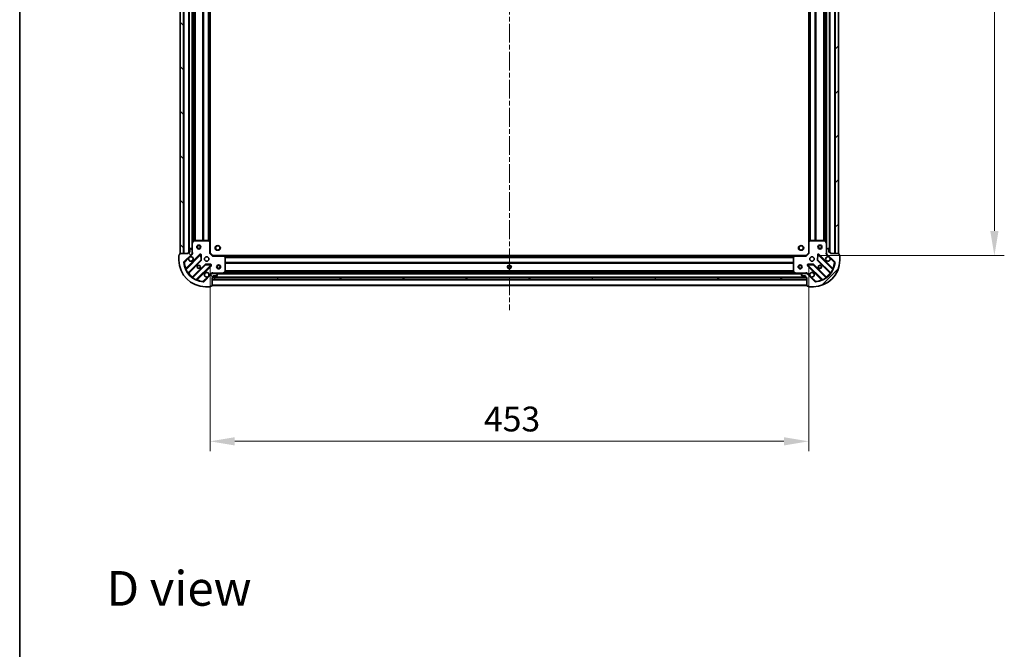
# Model space of a CAD drawing. Units: millimetres. Extents: x 0 to 11204, y 0 to 2108.
# Drawn here: x 987 to 1733, y 1155 to 1631 of the extents above; entities that cross this region are included whole.
import ezdxf

# ---------------------------------------------------------------- set-up
doc = ezdxf.new("R2010")
doc.units = ezdxf.units.MM
doc.header["$LTSCALE"] = 2.5
doc.linetypes.add('CHAIN', pattern=[0.3543, 0.2362, -0.0295, 0.0591, -0.0295])
doc.layers.get('Defpoints').update_dxf_attribs({"lineweight": 25})
for name, color, linetype, lineweight in [('Border (ISO)', 7, 'Continuous', 35), ('Centerline (ISO)', 131, 'Continuous', 18), ('Dimension (ISO)', 7, 'Continuous', 18), ('Dimension (ISO) @ 1', 7, 'Continuous', 18), ('Hatch (ISO)', 1, 'Continuous', 18), ('Symbol (ISO)', 7, 'Continuous', 18), ('Visible (ISO)', 7, 'Continuous', 35), ('Visible Narrow (ISO)', 7, 'Continuous', 25)]:
    doc.layers.add(name, color=color, linetype=linetype, lineweight=lineweight)
doc.styles.add('Note Text (TK)', font='MS PGothic.ttf')
doc.dimstyles.new('Default - Method 1b (TK)', dxfattribs={"dimscale": 2.5, "dimtxt": 2.5, "dimasz": 2.5, "dimexe": 1, "dimexo": 1.5, "dimgap": 1, "dimtad": 1, "dimrnd": 1e-08, "dimdsep": 46, "dimtxsty": 'Note Text (TK)', "dimcen": 0.09, "dimdle": 5, "dimclrd": 100, "dimclre": 100, "dimclrt": 7, "dimadec": 1, "dimazin": 1, "dimtfac": 1, "dimtmove": 0, "dimatfit": 3, "dimfxl": 1, "dimtolj": 1, "dimlwd": -1, "dimlwe": -1, "dimarcsym": 0})
pattern_1 = [(45, (878.75, -60), (-16.83798, 16.83798), [])]
pattern_2 = [(135.0002, (878.75, -60), (-16.83792, -16.83804), [])]

# ---------------------------------------------------------------- blocks, each defined once
blk = doc.blocks.new('図面枠 tk図枠')
at = {"layer": 'Border (ISO)'}
blk.add_line((14.5, 289), (14.5, 8), dxfattribs=at)
blk = doc.blocks.new('*D93')
at = {"layer": 'Defpoints', "color": 0}
for p in [(1131.52, 1454.56), (1584.52, 1454.56), (1584.52, 1312.06)]:
    blk.add_point(p, dxfattribs=at)
at = {"layer": 'Dimension (ISO)', "color": 100}
for p, q in [((1131.52, 1443.31), (1131.52, 1304.56)), ((1584.52, 1443.31), (1584.52, 1304.56)), ((1150.27, 1312.06), (1565.77, 1312.06))]:
    blk.add_line(p, q, dxfattribs=at)
for points in [[(1150.27, 1315.18), (1150.27, 1308.93), (1131.52, 1312.06)], [(1565.77, 1315.18), (1565.77, 1308.93), (1584.52, 1312.06)]]:
    blk.add_solid(points, dxfattribs=at)
at = {"layer": 'Dimension (ISO)', "color": 7, "insert": (1338.74, 1328.93), "char_height": 18.75, "attachment_point": 4, "style": 'Note Text (TK)'}
blk.add_mtext('\\A1;453', dxfattribs=at)
blk = doc.blocks.new('*D94')
at = {"layer": 'Defpoints', "color": 0}
for p in [(1582.52, 1905.56), (1582.52, 1452.56), (1725.02, 1452.56)]:
    blk.add_point(p, dxfattribs=at)
at = {"layer": 'Dimension (ISO)', "color": 100}
for p, q in [((1593.77, 1905.56), (1732.52, 1905.56)), ((1725.02, 1886.81), (1725.02, 1471.31)), ((1593.77, 1452.56), (1732.52, 1452.56))]:
    blk.add_line(p, q, dxfattribs=at)
for points in [[(1721.89, 1886.81), (1728.14, 1886.81), (1725.02, 1905.56)], [(1721.89, 1471.31), (1728.14, 1471.31), (1725.02, 1452.56)]]:
    blk.add_solid(points, dxfattribs=at)
at = {"layer": 'Dimension (ISO)', "color": 7, "insert": (1708.14, 1659.77), "char_height": 18.75, "attachment_point": 4, "rotation": 90, "style": 'Note Text (TK)'}
blk.add_mtext('\\A1;453', dxfattribs=at)

msp = doc.modelspace()

# ---------------------------------------------------------------- hatches: boundary and pattern name
at = {"layer": 'Hatch (ISO)'}
h = msp.add_hatch(dxfattribs=at)
h.set_pattern_fill('ANSI31', color=256, scale=190.5, angle=90.0002105, style=0)
h.set_pattern_definition(pattern_2)
h.paths.add_polyline_path([(1109.0199, 1904.0573), (1109.0199, 1454.0573), (1111.5199, 1454.0573), (1111.5199, 1904.0573)])
h = msp.add_hatch(dxfattribs=at)
h.set_pattern_fill('ANSI31', color=256, scale=190.5, style=0)
h.set_pattern_definition(pattern_1)
h.paths.add_polyline_path([(1607.0199, 1454.0573), (1607.0199, 1904.0573), (1604.5199, 1904.0573), (1604.5199, 1454.0573)])
h = msp.add_hatch(dxfattribs=at)
h.set_pattern_fill('ANSI31', color=256, scale=190.5, angle=90.0002105, style=0)
h.set_pattern_definition(pattern_2)
edge = h.paths.add_edge_path()
edge.add_line((1133.0199, 1436.0573), (1133.7199, 1436.0573))
edge.add_ellipse((1133.7199, 1436.3573), major_axis=(0.3, 0), ratio=1, start_angle=270, end_angle=360)
edge.add_line((1134.0199, 1436.3573), (1134.0199, 1437.3573))
edge.add_line((1134.0199, 1437.3573), (1136.7199, 1437.3573))
edge.add_ellipse((1136.7199, 1437.6573), major_axis=(0.3, 0), ratio=1, start_angle=270, end_angle=360)
edge.add_line((1137.0199, 1437.6573), (1137.0199, 1437.8502))
edge.add_ellipse((1136.5199, 1437.8502), major_axis=(0, 0.5), ratio=1, start_angle=270, end_angle=315)
edge.add_line((1136.8734, 1438.2037), (1136.1663, 1438.9108))
edge.add_ellipse((1135.8127, 1438.5573), major_axis=(-0.3536, 0.3536), ratio=1, start_angle=270, end_angle=315)
edge.add_line((1135.8127, 1439.0573), (1133.4341, 1439.0573))
edge.add_ellipse((1133.4341, 1438.0573), major_axis=(-1, 0), ratio=1, start_angle=270, end_angle=315)
edge.add_line((1132.727, 1438.7644), (1126.749, 1432.7864))
edge.add_ellipse((1126.3954, 1433.14), major_axis=(-0.3536, -0.3536), ratio=1, start_angle=39.1728935, end_angle=90, ccw=False)
edge.add_ellipse((1128.0199, 1449.0573), major_axis=(-16.4147, 1.6752), ratio=1, start_angle=11.654213, end_angle=90, ccw=False)
edge.add_ellipse((1112.1025, 1447.4329), major_axis=(-0.0508, 0.4974), ratio=1, start_angle=39.1728935, end_angle=90, ccw=False)
edge.add_line((1111.749, 1447.7864), (1117.727, 1453.7644))
edge.add_ellipse((1117.0199, 1454.4715), major_axis=(0.7071, 0.7071), ratio=1, start_angle=270, end_angle=315)
edge.add_line((1118.0199, 1454.4715), (1118.0199, 1456.8502))
edge.add_ellipse((1117.5199, 1456.8502), major_axis=(0, 0.5), ratio=1, start_angle=270, end_angle=315)
edge.add_line((1117.8734, 1457.2037), (1117.1663, 1457.9108))
edge.add_ellipse((1116.8127, 1457.5573), major_axis=(-0.3536, 0.3536), ratio=1, start_angle=270, end_angle=315)
edge.add_line((1116.8127, 1458.0573), (1116.6199, 1458.0573))
edge.add_ellipse((1116.6199, 1457.7573), major_axis=(-0.3, 0), ratio=1, start_angle=270, end_angle=360)
edge.add_line((1116.3199, 1457.7573), (1116.3199, 1455.0573))
edge.add_line((1116.3199, 1455.0573), (1115.3199, 1455.0573))
edge.add_ellipse((1115.3199, 1454.7573), major_axis=(-0.3, 0), ratio=1, start_angle=270, end_angle=360)
edge.add_line((1115.0199, 1454.7573), (1115.0199, 1454.0573))
edge.add_line((1115.0199, 1454.0573), (1108.8199, 1454.0573))
edge.add_ellipse((1108.8199, 1453.7573), major_axis=(-0.3, 0), ratio=1, start_angle=270, end_angle=360)
edge.add_line((1108.5199, 1453.7573), (1108.5199, 1453.0573))
edge.add_line((1108.5199, 1453.0573), (1108.3199, 1453.0573))
edge.add_ellipse((1108.3199, 1452.7573), major_axis=(-0.3, 0), ratio=1, start_angle=270, end_angle=360)
edge.add_line((1108.0199, 1452.7573), (1108.0199, 1449.0573))
edge.add_ellipse((1128.0199, 1449.0573), major_axis=(0, -20), ratio=1, start_angle=270, end_angle=360)
edge.add_line((1128.0199, 1429.0573), (1131.7199, 1429.0573))
edge.add_ellipse((1131.7199, 1429.3573), major_axis=(0.3, 0), ratio=1, start_angle=270, end_angle=360)
edge.add_line((1132.0199, 1429.3573), (1132.0199, 1429.5573))
edge.add_line((1132.0199, 1429.5573), (1132.7199, 1429.5573))
edge.add_ellipse((1132.7199, 1429.8573), major_axis=(0.3, 0), ratio=1, start_angle=270, end_angle=360)
edge.add_line((1133.0199, 1429.8573), (1133.0199, 1436.0573))
h = msp.add_hatch(dxfattribs=at)
h.set_pattern_fill('ANSI31', color=256, scale=190.5, style=0)
h.set_pattern_definition(pattern_1)
edge = h.paths.add_edge_path()
edge.add_line((1601.0199, 1454.0573), (1601.0199, 1454.7573))
edge.add_ellipse((1600.7199, 1454.7573), major_axis=(0, 0.3), ratio=1, start_angle=270, end_angle=360)
edge.add_line((1600.7199, 1455.0573), (1599.7199, 1455.0573))
edge.add_line((1599.7199, 1455.0573), (1599.7199, 1457.7573))
edge.add_ellipse((1599.4199, 1457.7573), major_axis=(0, 0.3), ratio=1, start_angle=270, end_angle=360)
edge.add_line((1599.4199, 1458.0573), (1599.227, 1458.0573))
edge.add_ellipse((1599.227, 1457.5573), major_axis=(-0.5, 0), ratio=1, start_angle=270, end_angle=315)
edge.add_line((1598.8734, 1457.9108), (1598.1663, 1457.2037))
edge.add_ellipse((1598.5199, 1456.8502), major_axis=(-0.3536, -0.3536), ratio=1, start_angle=270, end_angle=315)
edge.add_line((1598.0199, 1456.8502), (1598.0199, 1454.4715))
edge.add_ellipse((1599.0199, 1454.4715), major_axis=(0, -1), ratio=1, start_angle=270, end_angle=315)
edge.add_line((1598.3127, 1453.7644), (1604.2907, 1447.7864))
edge.add_ellipse((1603.9372, 1447.4329), major_axis=(0.3536, -0.3536), ratio=1, start_angle=39.1728935, end_angle=90, ccw=False)
edge.add_ellipse((1588.0199, 1449.0573), major_axis=(-1.6752, -16.4147), ratio=1, start_angle=11.654213, end_angle=90, ccw=False)
edge.add_ellipse((1589.6443, 1433.14), major_axis=(-0.4974, -0.0508), ratio=1, start_angle=39.1728935, end_angle=90, ccw=False)
edge.add_line((1589.2907, 1432.7864), (1583.3127, 1438.7644))
edge.add_ellipse((1582.6056, 1438.0573), major_axis=(-0.7071, 0.7071), ratio=1, start_angle=270, end_angle=315)
edge.add_line((1582.6056, 1439.0573), (1580.227, 1439.0573))
edge.add_ellipse((1580.227, 1438.5573), major_axis=(-0.5, 0), ratio=1, start_angle=270, end_angle=315)
edge.add_line((1579.8734, 1438.9108), (1579.1663, 1438.2037))
edge.add_ellipse((1579.5199, 1437.8502), major_axis=(-0.3536, -0.3536), ratio=1, start_angle=270, end_angle=315)
edge.add_line((1579.0199, 1437.8502), (1579.0199, 1437.6573))
edge.add_ellipse((1579.3199, 1437.6573), major_axis=(0, -0.3), ratio=1, start_angle=270, end_angle=360)
edge.add_line((1579.3199, 1437.3573), (1582.0199, 1437.3573))
edge.add_line((1582.0199, 1437.3573), (1582.0199, 1436.3573))
edge.add_ellipse((1582.3199, 1436.3573), major_axis=(0, -0.3), ratio=1, start_angle=270, end_angle=360)
edge.add_line((1582.3199, 1436.0573), (1583.0199, 1436.0573))
edge.add_line((1583.0199, 1436.0573), (1583.0199, 1429.8573))
edge.add_ellipse((1583.3199, 1429.8573), major_axis=(0, -0.3), ratio=1, start_angle=270, end_angle=360)
edge.add_line((1583.3199, 1429.5573), (1584.0199, 1429.5573))
edge.add_line((1584.0199, 1429.5573), (1584.0199, 1429.3573))
edge.add_ellipse((1584.3199, 1429.3573), major_axis=(0, -0.3), ratio=1, start_angle=270, end_angle=360)
edge.add_line((1584.3199, 1429.0573), (1588.0199, 1429.0573))
edge.add_ellipse((1588.0199, 1449.0573), major_axis=(20, 0), ratio=1, start_angle=270, end_angle=360)
edge.add_line((1608.0199, 1449.0573), (1608.0199, 1452.7573))
edge.add_ellipse((1607.7199, 1452.7573), major_axis=(0, 0.3), ratio=1, start_angle=270, end_angle=360)
edge.add_line((1607.7199, 1453.0573), (1607.5199, 1453.0573))
edge.add_line((1607.5199, 1453.0573), (1607.5199, 1453.7573))
edge.add_ellipse((1607.2199, 1453.7573), major_axis=(0, 0.3), ratio=1, start_angle=270, end_angle=360)
edge.add_line((1607.2199, 1454.0573), (1601.0199, 1454.0573))
h = msp.add_hatch(dxfattribs=at)
h.set_pattern_fill('ANSI31', color=256, scale=190.5, angle=-14.9999778, style=0)
h.set_pattern_definition([(30, (878.75, -60), (-11.90626, 20.62223), [])])
h.paths.add_polyline_path([(1583.0199, 1434.5573), (1583.0199, 1436.0573), (1133.0199, 1436.0573), (1133.0199, 1434.5573)])

# ---------------------------------------------------------------- linework, layer by layer
at = {"layer": 'Centerline (ISO)', "linetype": 'CHAIN', "ltscale": 23.990969}
msp.add_line((1358.0199, 1946.8073), (1358.0199, 1411.3073), dxfattribs=at)
at = {"layer": 'Visible (ISO)'}
for p, q in [((1109.0199, 1904.0573), (1109.0199, 1454.0573)), ((1111.5199, 1454.0573), (1111.5199, 1904.0573)), ((1115.5199, 1903.0573), (1115.5199, 1455.0573)), ((1600.5199, 1455.0573), (1600.5199, 1903.0573)), ((1604.5199, 1904.0573), (1604.5199, 1454.0573)), ((1607.0199, 1454.0573), (1607.0199, 1904.0573)), ((1118.0199, 1896.1281), (1118.0199, 1461.9865)), ((1131.5199, 1895.1207), (1131.5199, 1462.9939)), ((1584.5199, 1462.9939), (1584.5199, 1895.1207)), ((1598.0199, 1461.9865), (1598.0199, 1896.1281)), ((1118.0199, 1461.9865), (1118.0199, 1456.8502)), ((1118.9369, 1463.8915), (1118.0515, 1462.1206)), ((1130.4016, 1464.0573), (1119.2053, 1464.0573)), ((1131.4245, 1463.2133), (1130.6063, 1463.9766)), ((1131.5199, 1454.5573), (1131.5199, 1462.9939)), ((1584.5199, 1462.9939), (1584.5199, 1454.5573)), ((1585.4334, 1463.9766), (1584.6152, 1463.2133)), ((1596.8344, 1464.0573), (1585.6381, 1464.0573)), ((1597.9882, 1462.1206), (1597.1028, 1463.8915)), ((1598.0199, 1456.8502), (1598.0199, 1461.9865)), ((1108.5199, 1453.0573), (1108.3199, 1453.0573)), ((1108.5199, 1453.7573), (1108.5199, 1453.0573)), ((1115.0199, 1454.0573), (1108.8199, 1454.0573)), ((1109.0199, 1454.0573), (1111.5199, 1454.0573)), ((1111.749, 1447.7864), (1117.727, 1453.7644)), ((1124.1307, 1453.3681), (1113.3073, 1442.5448)), ((1115.0199, 1454.7573), (1115.0199, 1454.0573)), ((1116.3199, 1455.0573), (1115.3199, 1455.0573)), ((1116.3199, 1457.7573), (1116.3199, 1455.0573)), ((1116.8127, 1458.0573), (1116.6199, 1458.0573)), ((1117.8734, 1457.2037), (1117.1663, 1457.9108)), ((1117.93, 1454.0573), (1118.3701, 1454.0573)), ((1118.0199, 1454.4715), (1118.0199, 1456.8502)), ((1118.0199, 1454.4715), (1118.0199, 1454.0573)), ((1124.8141, 1449.2394), (1124.6425, 1453.1691)), ((1131.2199, 1454.433), (1131.5199, 1454.5573)), ((1133.5199, 1452.5573), (1131.5199, 1454.5573)), ((1584.5199, 1454.5573), (1582.5199, 1452.5573)), ((1584.5199, 1454.5573), (1584.8199, 1454.433)), ((1591.3972, 1453.1691), (1591.2256, 1449.2394)), ((1602.7324, 1442.5448), (1591.909, 1453.3681)), ((1598.1097, 1454.0573), (1597.6696, 1454.0573)), ((1598.0199, 1456.8502), (1598.0199, 1454.4715)), ((1598.0199, 1454.0573), (1598.0199, 1454.4715)), ((1598.8734, 1457.9108), (1598.1663, 1457.2037)), ((1598.3127, 1453.7644), (1604.2907, 1447.7864)), ((1599.4199, 1458.0573), (1599.227, 1458.0573)), ((1599.7199, 1455.0573), (1599.7199, 1457.7573)), ((1600.7199, 1455.0573), (1599.7199, 1455.0573)), ((1601.0199, 1454.0573), (1601.0199, 1454.7573)), ((1607.2199, 1454.0573), (1601.0199, 1454.0573)), ((1604.5199, 1454.0573), (1607.0199, 1454.0573)), ((1607.5199, 1453.0573), (1607.5199, 1453.7573)), ((1607.7199, 1453.0573), (1607.5199, 1453.0573)), ((1108.0199, 1452.7573), (1108.0199, 1449.0573)), ((1115.0271, 1439.3148), (1124.7265, 1449.0142)), ((1127.9768, 1445.764), (1118.2773, 1436.0645)), ((1132.1316, 1445.68), (1128.202, 1445.8515)), ((1133.5199, 1452.5573), (1133.3956, 1452.2573)), ((1141.9565, 1452.5573), (1133.5199, 1452.5573)), ((1141.9565, 1452.5573), (1574.0833, 1452.5573)), ((1142.9392, 1451.6437), (1142.1758, 1452.462)), ((1143.0199, 1440.2427), (1143.0199, 1451.4391)), ((1573.0199, 1451.4391), (1573.0199, 1440.2427)), ((1573.8639, 1452.462), (1573.1005, 1451.6437)), ((1582.5199, 1452.5573), (1574.0833, 1452.5573)), ((1582.6441, 1452.2573), (1582.5199, 1452.5573)), ((1587.8377, 1445.8515), (1583.9081, 1445.68)), ((1597.7624, 1436.0645), (1588.0629, 1445.764)), ((1591.3132, 1449.0142), (1601.0126, 1439.3148)), ((1608.0199, 1449.0573), (1608.0199, 1452.7573)), ((1121.5073, 1434.3448), (1132.3307, 1445.1681)), ((1132.727, 1438.7644), (1126.749, 1432.7864)), ((1133.0199, 1438.9675), (1133.0199, 1439.4076)), ((1133.0199, 1439.0573), (1133.4341, 1439.0573)), ((1135.8127, 1439.0573), (1133.4341, 1439.0573)), ((1135.8127, 1439.0573), (1140.949, 1439.0573)), ((1136.8734, 1438.2037), (1136.1663, 1438.9108)), ((1140.949, 1439.0573), (1575.0907, 1439.0573)), ((1141.0832, 1439.089), (1142.854, 1439.9744)), ((1573.1857, 1439.9744), (1574.9565, 1439.089)), ((1575.0907, 1439.0573), (1580.227, 1439.0573)), ((1579.8734, 1438.9108), (1579.1663, 1438.2037)), ((1582.6056, 1439.0573), (1580.227, 1439.0573)), ((1582.6056, 1439.0573), (1583.0199, 1439.0573)), ((1583.0199, 1438.9675), (1583.0199, 1439.4076)), ((1589.2907, 1432.7864), (1583.3127, 1438.7644)), ((1583.709, 1445.1681), (1594.5324, 1434.3448)), ((1133.0199, 1436.0573), (1133.7199, 1436.0573)), ((1133.0199, 1429.8573), (1133.0199, 1436.0573)), ((1583.0199, 1436.0573), (1133.0199, 1436.0573)), ((1133.0199, 1436.0573), (1133.0199, 1434.5573)), ((1133.0199, 1434.5573), (1583.0199, 1434.5573)), ((1133.9435, 1436.1573), (1582.0962, 1436.1573)), ((1134.0199, 1436.3573), (1134.0199, 1437.3573)), ((1134.0199, 1437.3573), (1136.7199, 1437.3573)), ((1137.0199, 1437.6573), (1137.0199, 1437.8502)), ((1579.0199, 1437.8502), (1579.0199, 1437.6573)), ((1579.3199, 1437.3573), (1582.0199, 1437.3573)), ((1582.0199, 1437.3573), (1582.0199, 1436.3573)), ((1582.3199, 1436.0573), (1583.0199, 1436.0573)), ((1583.0199, 1436.0573), (1583.0199, 1429.8573)), ((1583.0199, 1434.5573), (1583.0199, 1436.0573)), ((1128.0199, 1429.0573), (1131.7199, 1429.0573)), ((1132.0199, 1429.3573), (1132.0199, 1429.5573)), ((1132.0199, 1429.5573), (1132.7199, 1429.5573)), ((1133.0199, 1430.0573), (1583.0199, 1430.0573)), ((1583.3199, 1429.5573), (1584.0199, 1429.5573)), ((1584.0199, 1429.5573), (1584.0199, 1429.3573)), ((1584.3199, 1429.0573), (1588.0199, 1429.0573))]:
    msp.add_line(p, q, dxfattribs=at)
for centre, radius in [((1123.0199, 1459.0573), 1.5), ((1123.0199, 1459.0573), 1.1933), ((1593.0199, 1459.0573), 1.5), ((1593.0199, 1459.0573), 1.1933), ((1137.3199, 1458.3573), 1.621), ((1578.7199, 1458.3573), 1.621), ((1129.0199, 1450.0573), 1.7), ((1138.0199, 1444.0573), 1.5), ((1578.0199, 1444.0573), 1.5), ((1587.0199, 1450.0573), 1.7), ((1123.0199, 1444.0573), 1.2295), ((1123.0199, 1444.0573), 1.2), ((1138.0199, 1444.0573), 1.1933), ((1358.0199, 1444.0573), 1.2295), ((1358.0199, 1444.0573), 1.2), ((1578.0199, 1444.0573), 1.1933), ((1593.0199, 1444.0573), 1.2295), ((1593.0199, 1444.0573), 1.2)]:
    msp.add_circle(centre, radius, dxfattribs=at)
for centre, radius, start, end in [((1118.3199, 1461.9865), 0.3, 153.4349488, 180), ((1119.2053, 1463.7573), 0.3, 90, 153.4349488), ((1130.4016, 1463.7573), 0.3, 46.9851428, 90), ((1131.2199, 1462.9939), 0.3, 0, 46.9851428), ((1584.8199, 1462.9939), 0.3, 133.0148572, 180), ((1585.6381, 1463.7573), 0.3, 90, 133.0148572), ((1596.8344, 1463.7573), 0.3, 26.5650512, 90), ((1597.7199, 1461.9865), 0.3, 0, 26.5650512), ((1108.3199, 1452.7573), 0.3, 90, 180), ((1108.8199, 1453.7573), 0.3, 90, 180), ((1115.3199, 1454.7573), 0.3, 90, 180), ((1116.6199, 1457.7573), 0.3, 90, 180), ((1116.8127, 1457.5573), 0.5, 45, 90), ((1117.0199, 1454.4715), 1, 315, 0), ((1117.5199, 1456.8502), 0.5, 0, 45), ((1124.3428, 1453.156), 0.3, 2.5, 135), ((1591.6969, 1453.156), 0.3, 45, 177.5), ((1598.5199, 1456.8502), 0.5, 135, 180), ((1599.0199, 1454.4715), 1, 180, 225), ((1599.227, 1457.5573), 0.5, 90, 135), ((1599.4199, 1457.7573), 0.3, 0, 90), ((1600.7199, 1454.7573), 0.3, 0, 90), ((1607.2199, 1453.7573), 0.3, 0, 90), ((1607.7199, 1452.7573), 0.3, 0, 90), ((1128.0199, 1449.0573), 20, 180, 270), ((1112.1025, 1447.4329), 0.5, 135, 185.8271065), ((1128.0199, 1449.0573), 16.5, 185.8271065, 264.1728935), ((1117.0199, 1450.0573), 1.7, 152.4998288, 117.5001712), ((1124.5144, 1449.2263), 0.3, 315, 2.5), ((1128.1889, 1445.5518), 0.3, 87.5, 135), ((1132.1185, 1445.3803), 0.3, 315, 87.5), ((1141.9565, 1452.2573), 0.3, 43.0148572, 90), ((1142.7199, 1451.4391), 0.3, 0, 43.0148572), ((1573.3199, 1451.4391), 0.3, 136.9851428, 180), ((1574.0833, 1452.2573), 0.3, 90, 136.9851428), ((1583.9212, 1445.3803), 0.3, 92.5, 225), ((1587.8508, 1445.5518), 0.3, 45, 92.5), ((1588.0199, 1449.0573), 20, 270, 0), ((1588.0199, 1449.0573), 16.5, 275.8271065, 354.1728935), ((1591.5253, 1449.2263), 0.3, 177.5, 225), ((1599.0199, 1450.0573), 1.7, 62.4998288, 27.5001712), ((1603.9372, 1447.4329), 0.5, 354.1728935, 45), ((1113.0952, 1442.7569), 0.3, 202.8868584, 315), ((1115.2392, 1439.1026), 0.3, 135, 217.9144997), ((1129.0199, 1438.0573), 1.7, 332.4998288, 297.5001712), ((1133.4341, 1438.0573), 1, 90, 135), ((1135.8127, 1438.5573), 0.5, 45, 90), ((1136.5199, 1437.8502), 0.5, 0, 45), ((1140.949, 1439.3573), 0.3, 270, 296.5650512), ((1142.7199, 1440.2427), 0.3, 296.5650512, 0), ((1573.3199, 1440.2427), 0.3, 180, 243.4349488), ((1575.0907, 1439.3573), 0.3, 243.4349488, 270), ((1579.5199, 1437.8502), 0.5, 135, 180), ((1580.227, 1438.5573), 0.5, 90, 135), ((1582.6056, 1438.0573), 1, 45, 90), ((1587.0199, 1438.0573), 1.7, 242.4998288, 207.5001712), ((1600.8005, 1439.1026), 0.3, 322.0855003, 45), ((1602.9445, 1442.7569), 0.3, 225, 337.1131416), ((1118.0652, 1436.2767), 0.3, 232.0855003, 315), ((1121.7195, 1434.1326), 0.3, 135, 247.1131416), ((1126.3954, 1433.14), 0.5, 264.1728935, 315), ((1133.7199, 1436.3573), 0.3, 270, 0), ((1136.7199, 1437.6573), 0.3, 270, 0), ((1579.3199, 1437.6573), 0.3, 180, 270), ((1582.3199, 1436.3573), 0.3, 180, 270), ((1589.6443, 1433.14), 0.5, 225, 275.8271065), ((1594.3202, 1434.1326), 0.3, 292.8868584, 45), ((1597.9745, 1436.2767), 0.3, 225, 307.9144997), ((1131.7199, 1429.3573), 0.3, 270, 0), ((1132.7199, 1429.8573), 0.3, 270, 0), ((1583.3199, 1429.8573), 0.3, 180, 270), ((1584.3199, 1429.3573), 0.3, 180, 270)]:
    msp.add_arc(centre, radius, start, end, dxfattribs=at)
for points in [[(1115.5119, 1450.8423), (1115.5929, 1450.9968), (1115.6989, 1451.1405), (1115.9366, 1451.3782), (1116.0804, 1451.4842), (1116.2349, 1451.5652)], [(1599.8048, 1451.5652), (1599.9593, 1451.4842), (1600.1031, 1451.3782), (1600.3408, 1451.1405), (1600.4468, 1450.9968), (1600.5278, 1450.8423)], [(1130.5278, 1437.2723), (1130.4468, 1437.1178), (1130.3408, 1436.9741), (1130.1031, 1436.7364), (1129.9593, 1436.6304), (1129.8048, 1436.5494)], [(1586.2349, 1436.5494), (1586.0804, 1436.6304), (1585.9366, 1436.7364), (1585.6989, 1436.9741), (1585.5929, 1437.1178), (1585.5119, 1437.2723)]]:
    msp.add_open_spline(points, degree=3, knots=[0.278912594, 0.278912594, 0.278912594, 0.278912594, 0.329334696, 0.329334696, 0.379756799, 0.379756799, 0.379756799, 0.379756799], dxfattribs=at)
at = {"layer": 'Visible Narrow (ISO)'}
for p, q in [((1111.8199, 1904.0573), (1111.8199, 1454.0573)), ((1115.2199, 1903.0745), (1115.2199, 1455.0401)), ((1115.8199, 1903.0573), (1115.8199, 1455.0573)), ((1117.7199, 1900.7573), (1117.7199, 1457.3573)), ((1598.3199, 1457.3573), (1598.3199, 1900.7573)), ((1600.2199, 1455.0573), (1600.2199, 1903.0573)), ((1600.8199, 1455.0401), (1600.8199, 1903.0745)), ((1604.2199, 1454.0573), (1604.2199, 1904.0573)), ((1118.3199, 1895.4573), (1118.3199, 1462.6573)), ((1119.1456, 1894.0633), (1119.1456, 1464.0513)), ((1119.3577, 1894.0573), (1119.3577, 1464.0573)), ((1119.982, 1894.0573), (1119.982, 1464.0573)), ((1120.1941, 1894.0573), (1120.1941, 1464.0573)), ((1125.8456, 1894.0573), (1125.8456, 1464.0573)), ((1126.0577, 1894.0573), (1126.0577, 1464.0573)), ((1126.382, 1894.0573), (1126.382, 1464.0573)), ((1126.5941, 1894.0573), (1126.5941, 1464.0573)), ((1130.0956, 1894.0573), (1130.0956, 1464.0573)), ((1130.3077, 1894.0573), (1130.3077, 1464.0573)), ((1130.632, 1894.1619), (1130.632, 1463.9527)), ((1130.8441, 1894.3598), (1130.8441, 1463.7548)), ((1131.2199, 1894.7104), (1131.2199, 1463.4042)), ((1584.8199, 1463.4042), (1584.8199, 1894.7104)), ((1585.1956, 1463.7548), (1585.1956, 1894.3598)), ((1585.4077, 1463.9527), (1585.4077, 1894.1619)), ((1585.732, 1464.0573), (1585.732, 1894.0573)), ((1585.9441, 1464.0573), (1585.9441, 1894.0573)), ((1589.4456, 1464.0573), (1589.4456, 1894.0573)), ((1589.6577, 1464.0573), (1589.6577, 1894.0573)), ((1589.982, 1464.0573), (1589.982, 1894.0573)), ((1590.1941, 1464.0573), (1590.1941, 1894.0573)), ((1595.8456, 1464.0573), (1595.8456, 1894.0573)), ((1596.0577, 1464.0573), (1596.0577, 1894.0573)), ((1596.682, 1464.0573), (1596.682, 1894.0573)), ((1596.8941, 1464.0513), (1596.8941, 1894.0633)), ((1597.7199, 1462.6573), (1597.7199, 1895.4573)), ((1118.3199, 1461.9865), (1118.0199, 1461.9865)), ((1118.0515, 1462.1206), (1118.3199, 1461.9865)), ((1118.3199, 1461.9865), (1119.2053, 1463.7573)), ((1118.3199, 1455.2198), (1118.3199, 1461.9865)), ((1119.2053, 1463.7573), (1118.9369, 1463.8915)), ((1119.2053, 1464.0573), (1119.2053, 1463.7573)), ((1119.2053, 1463.7573), (1130.4016, 1463.7573)), ((1130.4016, 1463.7573), (1130.4016, 1464.0573)), ((1130.6063, 1463.9766), (1130.4016, 1463.7573)), ((1130.4016, 1463.7573), (1131.2199, 1462.9939)), ((1131.2199, 1462.9939), (1131.4245, 1463.2133)), ((1131.2199, 1462.9939), (1131.2199, 1454.433)), ((1131.5199, 1462.9939), (1131.2199, 1462.9939)), ((1584.8199, 1462.9939), (1584.5199, 1462.9939)), ((1584.6152, 1463.2133), (1584.8199, 1462.9939)), ((1584.8199, 1462.9939), (1585.6381, 1463.7573)), ((1584.8199, 1454.433), (1584.8199, 1462.9939)), ((1585.6381, 1463.7573), (1585.4334, 1463.9766)), ((1585.6381, 1464.0573), (1585.6381, 1463.7573)), ((1585.6381, 1463.7573), (1596.8344, 1463.7573)), ((1596.8344, 1463.7573), (1596.8344, 1464.0573)), ((1597.1028, 1463.8915), (1596.8344, 1463.7573)), ((1596.8344, 1463.7573), (1597.7199, 1461.9865)), ((1597.7199, 1461.9865), (1597.9882, 1462.1206)), ((1597.7199, 1461.9865), (1597.7199, 1455.2198)), ((1598.0199, 1461.9865), (1597.7199, 1461.9865)), ((1123.9185, 1453.5803), (1113.248, 1442.9097)), ((1113.3568, 1442.17), (1124.3428, 1453.156)), ((1116.2349, 1451.5652), (1118.0805, 1453.4108)), ((1118.0805, 1453.4108), (1117.727, 1453.7644)), ((1118.0199, 1455.2198), (1118.3199, 1455.2198)), ((1124.1307, 1453.3681), (1123.9185, 1453.5803)), ((1124.3428, 1453.156), (1124.1307, 1453.3681)), ((1124.6425, 1453.1691), (1124.3428, 1453.156)), ((1124.3428, 1453.156), (1124.5144, 1449.2263)), ((1124.9422, 1453.1822), (1124.6425, 1453.1691)), ((1125.1138, 1449.2525), (1124.9422, 1453.1822)), ((1133.3956, 1452.2573), (1131.2199, 1454.433)), ((1584.8199, 1454.433), (1582.6441, 1452.2573)), ((1591.0975, 1453.1822), (1590.9259, 1449.2525)), ((1591.3972, 1453.1691), (1591.0975, 1453.1822)), ((1591.6969, 1453.156), (1591.3972, 1453.1691)), ((1591.5253, 1449.2263), (1591.6969, 1453.156)), ((1591.909, 1453.3681), (1591.6969, 1453.156)), ((1591.6969, 1453.156), (1602.6829, 1442.17)), ((1592.1212, 1453.5803), (1591.909, 1453.3681)), ((1602.7917, 1442.9097), (1592.1212, 1453.5803)), ((1598.0199, 1455.2198), (1597.7199, 1455.2198)), ((1597.9592, 1453.4108), (1598.3127, 1453.7644)), ((1597.9592, 1453.4108), (1599.8048, 1451.5652)), ((1111.6051, 1447.3821), (1112.1025, 1447.4329)), ((1112.1025, 1447.4329), (1111.749, 1447.7864)), ((1112.1025, 1447.4329), (1115.5119, 1450.8423)), ((1124.5144, 1449.2263), (1114.8758, 1439.5877)), ((1115.3817, 1439.2452), (1124.9386, 1448.8021)), ((1127.7646, 1445.9761), (1118.2077, 1436.4192)), ((1118.5503, 1435.9132), (1128.1889, 1445.5518)), ((1132.1185, 1445.3803), (1121.1325, 1434.3942)), ((1124.5144, 1449.2263), (1124.8141, 1449.2394)), ((1124.7265, 1449.0142), (1124.5144, 1449.2263)), ((1124.9386, 1448.8021), (1124.7265, 1449.0142)), ((1124.8141, 1449.2394), (1125.1138, 1449.2525)), ((1127.9768, 1445.764), (1127.7646, 1445.9761)), ((1128.1889, 1445.5518), (1127.9768, 1445.764)), ((1128.202, 1445.8515), (1128.1889, 1445.5518)), ((1128.1889, 1445.5518), (1132.1185, 1445.3803)), ((1128.2151, 1446.1513), (1128.202, 1445.8515)), ((1132.1447, 1445.9797), (1128.2151, 1446.1513)), ((1132.1185, 1445.3803), (1132.1316, 1445.68)), ((1132.3307, 1445.1681), (1132.1185, 1445.3803)), ((1132.1316, 1445.68), (1132.1447, 1445.9797)), ((1133.3956, 1452.2573), (1141.9565, 1452.2573)), ((1141.9565, 1452.2573), (1141.9565, 1452.5573)), ((1142.1758, 1452.462), (1141.9565, 1452.2573)), ((1141.9565, 1452.2573), (1142.7199, 1451.4391)), ((1142.3668, 1452.2573), (1573.673, 1452.2573)), ((1142.7173, 1451.8816), (1573.3224, 1451.8816)), ((1142.7199, 1451.4391), (1142.9392, 1451.6437)), ((1142.7199, 1451.4391), (1142.7199, 1440.2427)), ((1143.0199, 1451.4391), (1142.7199, 1451.4391)), ((1142.9152, 1451.6694), (1573.1245, 1451.6694)), ((1143.0199, 1451.3452), (1573.0199, 1451.3452)), ((1143.0199, 1451.133), (1573.0199, 1451.133)), ((1143.0199, 1447.6316), (1573.0199, 1447.6316)), ((1143.0199, 1447.4194), (1573.0199, 1447.4194)), ((1143.0199, 1447.0952), (1573.0199, 1447.0952)), ((1143.0199, 1446.883), (1573.0199, 1446.883)), ((1573.3199, 1451.4391), (1573.0199, 1451.4391)), ((1573.1005, 1451.6437), (1573.3199, 1451.4391)), ((1573.3199, 1451.4391), (1574.0833, 1452.2573)), ((1573.3199, 1440.2427), (1573.3199, 1451.4391)), ((1574.0833, 1452.2573), (1573.8639, 1452.462)), ((1574.0833, 1452.5573), (1574.0833, 1452.2573)), ((1574.0833, 1452.2573), (1582.6441, 1452.2573)), ((1583.9212, 1445.3803), (1583.709, 1445.1681)), ((1587.8246, 1446.1513), (1583.895, 1445.9797)), ((1583.895, 1445.9797), (1583.9081, 1445.68)), ((1583.9081, 1445.68), (1583.9212, 1445.3803)), ((1583.9212, 1445.3803), (1587.8508, 1445.5518)), ((1594.9072, 1434.3942), (1583.9212, 1445.3803)), ((1587.8377, 1445.8515), (1587.8246, 1446.1513)), ((1587.8508, 1445.5518), (1587.8377, 1445.8515)), ((1588.0629, 1445.764), (1587.8508, 1445.5518)), ((1587.8508, 1445.5518), (1597.4894, 1435.9132)), ((1588.2751, 1445.9761), (1588.0629, 1445.764)), ((1597.832, 1436.4192), (1588.2751, 1445.9761)), ((1590.9259, 1449.2525), (1591.2256, 1449.2394)), ((1591.3132, 1449.0142), (1591.1011, 1448.8021)), ((1591.1011, 1448.8021), (1600.658, 1439.2452)), ((1591.2256, 1449.2394), (1591.5253, 1449.2263)), ((1591.5253, 1449.2263), (1591.3132, 1449.0142)), ((1601.1639, 1439.5877), (1591.5253, 1449.2263)), ((1600.5278, 1450.8423), (1603.9372, 1447.4329)), ((1604.2907, 1447.7864), (1603.9372, 1447.4329)), ((1603.9372, 1447.4329), (1604.4346, 1447.3821)), ((1113.3568, 1442.17), (1113.0853, 1442.0424)), ((1113.4601, 1442.6976), (1113.248, 1442.9097)), ((1114.6324, 1439.4124), (1114.8758, 1439.5877)), ((1115.1696, 1439.4573), (1115.3817, 1439.2452)), ((1121.8723, 1434.2855), (1132.5428, 1444.956)), ((1132.3734, 1439.118), (1130.5278, 1437.2723)), ((1132.5428, 1444.956), (1132.3307, 1445.1681)), ((1132.3734, 1439.118), (1132.727, 1438.7644)), ((1140.949, 1439.3573), (1134.1824, 1439.3573)), ((1134.1824, 1439.0573), (1134.1824, 1439.3573)), ((1136.3199, 1438.7573), (1579.7199, 1438.7573)), ((1142.7199, 1440.2427), (1140.949, 1439.3573)), ((1140.949, 1439.3573), (1141.0832, 1439.089)), ((1140.949, 1439.0573), (1140.949, 1439.3573)), ((1141.6199, 1439.3573), (1574.4199, 1439.3573)), ((1142.854, 1439.9744), (1142.7199, 1440.2427)), ((1142.7199, 1440.2427), (1143.0199, 1440.2427)), ((1143.0139, 1440.183), (1573.0258, 1440.183)), ((1143.0199, 1441.2316), (1573.0199, 1441.2316)), ((1143.0199, 1441.0194), (1573.0199, 1441.0194)), ((1143.0199, 1440.3952), (1573.0199, 1440.3952)), ((1573.0199, 1440.2427), (1573.3199, 1440.2427)), ((1573.3199, 1440.2427), (1573.1857, 1439.9744)), ((1575.0907, 1439.3573), (1573.3199, 1440.2427)), ((1574.9565, 1439.089), (1575.0907, 1439.3573)), ((1581.8573, 1439.3573), (1575.0907, 1439.3573)), ((1575.0907, 1439.3573), (1575.0907, 1439.0573)), ((1581.8573, 1439.0573), (1581.8573, 1439.3573)), ((1583.6663, 1439.118), (1583.3127, 1438.7644)), ((1583.709, 1445.1681), (1583.4969, 1444.956)), ((1583.4969, 1444.956), (1594.1674, 1434.2855)), ((1585.5119, 1437.2723), (1583.6663, 1439.118)), ((1600.8701, 1439.4573), (1600.658, 1439.2452)), ((1601.1639, 1439.5877), (1601.4074, 1439.4124)), ((1602.5796, 1442.6976), (1602.7917, 1442.9097)), ((1602.9544, 1442.0424), (1602.6829, 1442.17)), ((1118.4199, 1436.207), (1118.2077, 1436.4192)), ((1118.5503, 1435.9132), (1118.3749, 1435.6698)), ((1121.005, 1434.1227), (1121.1325, 1434.3942)), ((1121.6601, 1434.4976), (1121.8723, 1434.2855)), ((1126.3954, 1433.14), (1126.3447, 1432.6426)), ((1129.8048, 1436.5494), (1126.3954, 1433.14)), ((1126.749, 1432.7864), (1126.3954, 1433.14)), ((1133.0199, 1434.2573), (1583.0199, 1434.2573)), ((1134.0199, 1436.4573), (1582.0199, 1436.4573)), ((1589.6443, 1433.14), (1586.2349, 1436.5494)), ((1589.6443, 1433.14), (1589.2907, 1432.7864)), ((1589.695, 1432.6426), (1589.6443, 1433.14)), ((1594.3796, 1434.4976), (1594.1674, 1434.2855)), ((1594.9072, 1434.3942), (1595.0347, 1434.1227)), ((1597.6648, 1435.6698), (1597.4894, 1435.9132)), ((1597.6199, 1436.207), (1597.832, 1436.4192)), ((1133.0199, 1430.3573), (1583.0199, 1430.3573))]:
    msp.add_line(p, q, dxfattribs=at)
for centre, radius in [((1137.3199, 1458.3573), 2), ((1578.7199, 1458.3573), 2), ((1358.0199, 1444.0573), 1.5)]:
    msp.add_circle(centre, radius, dxfattribs=at)
for centre, radius, start, end in [((1117.0199, 1454.4715), 1.5, 315, 29.9264349), ((1124.3428, 1453.156), 0.6, 2.5, 135), ((1591.6969, 1453.156), 0.6, 45, 177.5), ((1599.0199, 1454.4715), 1.5, 150.0735651, 225), ((1128.0199, 1449.0573), 16, 185.8271065, 202.5955473), ((1124.5144, 1449.2263), 0.6, 315, 2.5), ((1128.1889, 1445.5518), 0.6, 87.5, 135), ((1132.1185, 1445.3803), 0.6, 315, 87.5), ((1583.9212, 1445.3803), 0.6, 92.5, 225), ((1587.8508, 1445.5518), 0.6, 45, 92.5), ((1591.5253, 1449.2263), 0.6, 177.5, 225), ((1588.0199, 1449.0573), 16, 337.4044527, 354.1728935), ((1128.0199, 1449.0573), 16.2, 205.1596935, 215.770618), ((1128.0199, 1449.0573), 16, 217.825468, 232.174532), ((1133.4341, 1438.0573), 1.5, 60.0735651, 135), ((1582.6056, 1438.0573), 1.5, 45, 119.9264349), ((1588.0199, 1449.0573), 16, 307.825468, 322.174532), ((1588.0199, 1449.0573), 16.2, 324.229382, 334.8403065), ((1128.0199, 1449.0573), 16.2, 234.229382, 244.8403065), ((1128.0199, 1449.0573), 16, 247.4044527, 264.1728935), ((1588.0199, 1449.0573), 16, 275.8271065, 292.5955473), ((1588.0199, 1449.0573), 16.2, 295.1596935, 305.770618)]:
    msp.add_arc(centre, radius, start, end, dxfattribs=at)
for points, knots in [([(1118.3701, 1454.0573), (1118.3823, 1454.1631), (1118.4, 1454.3888), (1118.3884, 1454.797), (1118.3468, 1455.0692), (1118.3199, 1455.2198)], [-0.114793845, -0.114793845, -0.114793845, -0.114793845, -0.083098727, -0.049859236, 0, 0, 0, 0]), ([(1597.7199, 1455.2198), (1597.6929, 1455.0692), (1597.6513, 1454.797), (1597.6397, 1454.3888), (1597.6574, 1454.1631), (1597.6696, 1454.0573)], [0, 0, 0, 0, 0.049859236, 0.083098727, 0.114793845, 0.114793845, 0.114793845, 0.114793845]), ([(1113.248, 1442.9097), (1113.1552, 1442.8518), (1113.0002, 1442.7547), (1112.851, 1442.6606), (1112.8188, 1442.6402), (1112.8188, 1442.6402)], [-0.032694329, -0.032694329, -0.032694329, -0.032694329, -0.0186824737, -0.0093412369, 0, 0, 0, 0]), ([(1113.3568, 1442.17), (1113.3418, 1442.2631), (1113.3216, 1442.412), (1113.3093, 1442.5264), (1113.3073, 1442.5448), (1113.3073, 1442.5448)], [0, 0, 0, 0, 0.0487820617, 0.0766575256, 0.0975641235, 0.0975641235, 0.0975641235, 0.0975641235]), ([(1134.1824, 1439.3573), (1134.0317, 1439.3842), (1133.7596, 1439.4259), (1133.3514, 1439.4374), (1133.1257, 1439.4198), (1133.0199, 1439.4076)], [0, 0, 0, 0, 0.049859236, 0.083098727, 0.114793845, 0.114793845, 0.114793845, 0.114793845]), ([(1583.0199, 1439.4076), (1582.914, 1439.4198), (1582.6883, 1439.4374), (1582.2801, 1439.4259), (1582.008, 1439.3842), (1581.8573, 1439.3573)], [-0.114793845, -0.114793845, -0.114793845, -0.114793845, -0.083098727, -0.049859236, 0, 0, 0, 0]), ([(1602.7324, 1442.5448), (1602.7324, 1442.5448), (1602.7304, 1442.5264), (1602.7181, 1442.412), (1602.698, 1442.2631), (1602.6829, 1442.17)], [0, 0, 0, 0, 0.0209068712, 0.0487826996, 0.0975653992, 0.0975653992, 0.0975653992, 0.0975653992]), ([(1603.2209, 1442.6402), (1603.2209, 1442.6402), (1603.1887, 1442.6606), (1603.0395, 1442.7547), (1602.8845, 1442.8518), (1602.7917, 1442.9097)], [-0.0326939086, -0.0326939086, -0.0326939086, -0.0326939086, -0.0233527918, -0.0140116751, 0, 0, 0, 0]), ([(1121.5073, 1434.3448), (1121.5073, 1434.3448), (1121.4889, 1434.3467), (1121.3746, 1434.3591), (1121.2256, 1434.3792), (1121.1325, 1434.3942)], [0, 0, 0, 0, 0.0209068712, 0.0487826996, 0.0975653992, 0.0975653992, 0.0975653992, 0.0975653992]), ([(1121.6028, 1433.8563), (1121.6028, 1433.8563), (1121.6231, 1433.8884), (1121.7172, 1434.0377), (1121.8144, 1434.1926), (1121.8723, 1434.2855)], [-0.0326939086, -0.0326939086, -0.0326939086, -0.0326939086, -0.0233527918, -0.0140116751, 0, 0, 0, 0]), ([(1594.1674, 1434.2855), (1594.2253, 1434.1926), (1594.3225, 1434.0377), (1594.4166, 1433.8884), (1594.4369, 1433.8563), (1594.4369, 1433.8563)], [-0.032694329, -0.032694329, -0.032694329, -0.032694329, -0.0186824737, -0.0093412369, 0, 0, 0, 0]), ([(1594.9072, 1434.3942), (1594.8141, 1434.3792), (1594.6651, 1434.3591), (1594.5508, 1434.3467), (1594.5324, 1434.3448), (1594.5324, 1434.3448)], [0, 0, 0, 0, 0.0487820617, 0.0766575256, 0.0975641235, 0.0975641235, 0.0975641235, 0.0975641235])]:
    msp.add_open_spline(points, degree=3, knots=knots, dxfattribs=at)
for points in [[(1115.0271, 1439.3148), (1115.0271, 1439.3148), (1114.9914, 1439.3726), (1114.913, 1439.5147), (1114.8758, 1439.5877)], [(1115.0025, 1438.9183), (1115.0025, 1438.9183), (1115.0856, 1438.9901), (1115.2828, 1439.16), (1115.3817, 1439.2452)], [(1600.658, 1439.2452), (1600.7569, 1439.16), (1600.9541, 1438.9901), (1601.0372, 1438.9183), (1601.0372, 1438.9183)], [(1601.1639, 1439.5877), (1601.1267, 1439.5147), (1601.0483, 1439.3726), (1601.0126, 1439.3148), (1601.0126, 1439.3148)], [(1118.2077, 1436.4192), (1118.1226, 1436.3202), (1117.9527, 1436.1231), (1117.8809, 1436.04), (1117.8809, 1436.04)], [(1118.5503, 1435.9132), (1118.4773, 1435.9504), (1118.3351, 1436.0289), (1118.2773, 1436.0645), (1118.2773, 1436.0645)], [(1597.7624, 1436.0645), (1597.7624, 1436.0645), (1597.7046, 1436.0289), (1597.5624, 1435.9504), (1597.4894, 1435.9132)], [(1598.1589, 1436.04), (1598.1589, 1436.04), (1598.0871, 1436.1231), (1597.9171, 1436.3202), (1597.832, 1436.4192)]]:
    msp.add_open_spline(points, degree=3, dxfattribs=at)

# ---------------------------------------------------------------- block references
at = {"xscale": 7.5, "yscale": 7.5, "zscale": 7.5}
msp.add_blockref('図面枠 tk図枠', (878.75, -60), dxfattribs=at)

# ---------------------------------------------------------------- texts
at = {"layer": 'Symbol (ISO)', "color": 7, "insert": (1053.2167, 1200.7868), "char_height": 26.25, "attachment_point": 4, "line_spacing_factor": 1.5, "style": 'Note Text (TK)'}
msp.add_mtext('\\fＭＳ Ｐゴシック|b0|i0;{\\H26.2500;D view}', dxfattribs=at)

# ---------------------------------------------------------------- dimensions: what is measured, and where the dimension line sits
at = {"layer": 'Dimension (ISO) @ 1', "color": 100}
dim = msp.add_linear_dim(base=(1725.0199, 1452.5573), p1=(1582.5199, 1905.5573), p2=(1582.5199, 1452.5573), angle=270, dimstyle='Default - Method 1b (TK)', override={"dimscale": 1, "dimtxt": 18.75, "dimasz": 18.75, "dimexe": 7.5, "dimexo": 11.25, "dimgap": 7.5, "dimdec": 2, "dimcen": 0.675, "dimtol": 0, "dimlim": 0, "dimtp": 0, "dimtm": 0, "dimtdec": 2, "dimtix": 0, "dimtofl": 0, "dimtmove": 0, "dimatfit": 1}, dxfattribs=at)
dim.commit()
dim.dimension.update_dxf_attribs({"geometry": '*D94', "text_midpoint": (1725.0199, 1679.0573), "dimtype": 128})
dim = msp.add_linear_dim(base=(1584.5199, 1312.0573), p1=(1131.5199, 1454.5573), p2=(1584.5199, 1454.5573), dimstyle='Default - Method 1b (TK)', override={"dimscale": 1, "dimtxt": 18.75, "dimasz": 18.75, "dimexe": 7.5, "dimexo": 11.25, "dimgap": 7.5, "dimdec": 2, "dimcen": 0.675, "dimtol": 0, "dimlim": 0, "dimtp": 0, "dimtm": 0, "dimtdec": 2, "dimtix": 0, "dimtofl": 0, "dimtmove": 0, "dimatfit": 1}, dxfattribs=at)
dim.commit()
dim.dimension.update_dxf_attribs({"geometry": '*D93', "text_midpoint": (1358.0199, 1312.0573), "dimtype": 128})

doc.saveas('drawing.dxf')
